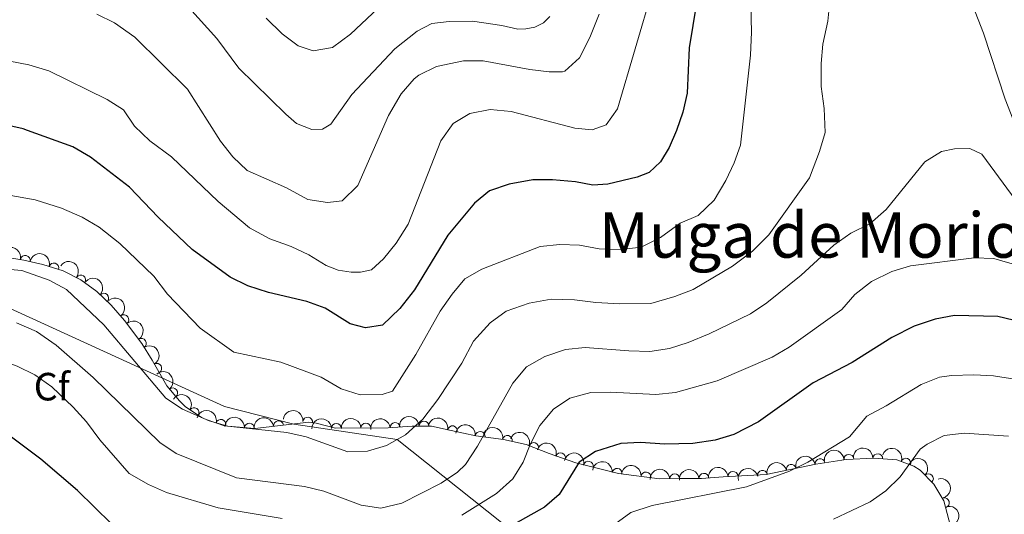
# Model space of a CAD drawing. Units: metres. Extents: x 628319 to 635264, y 711319 to 716075.
# Drawn here: x 628857 to 629108, y 715578 to 715703 of the extents above; entities that cross this region are included whole.
import ezdxf
from ezdxf.enums import TextEntityAlignment as Align

# ---------------------------------------------------------------- set-up
doc = ezdxf.new("R2010")
doc.units = ezdxf.units.M
doc.header["$MEASUREMENT"] = 0
doc.linetypes.add('DGN Style 3', pattern=[108.20393982825689, 77.28852844875492, -30.91541137950197])
doc.linetypes.add('DGN Style 5', pattern=[54.10196991412844, 23.18655853462647, -30.91541137950197])
for name, color, linetype, lineweight in [('Entidades rústicas y varios', 7, 'Continuous', 5), ('Otros límites administrativos', 7, 'Continuous', 5), ('Relieve y altimetría', 7, 'Continuous', 5), ('Textos de rotulación', 7, 'Continuous', 5)]:
    doc.layers.add(name, color=color, linetype=linetype, lineweight=lineweight)
doc.styles.add('Style-arial', font='arial.shx', dxfattribs={"bigfont": 'arialbig.shx'})
doc.styles.add('Style-Times New Roman', font='txt')

msp = doc.modelspace()

# ---------------------------------------------------------------- linework, layer by layer
at = {"layer": 'Entidades rústicas y varios', "color": 92, "linetype": 'DGN Style 3', "lineweight": 5}
msp.add_polyline3d([(628845.8, 715644.23, 686.95), (628858.5, 715642.1599999999, 687.1), (628863.3600000001, 715641.06, 687.14), (628868.49, 715639.3900000001, 687.1800000000001), (628872.99, 715637.1000000001, 687.27), (628877.06, 715634.1499999999, 687.39), (628880.73, 715630.6599999999, 687.54), (628884.0800000001, 715626.8200000001, 687.71), (628888.45, 715620.9199999999, 687.98), (628891.1000000001, 715616.71, 688.36), (628894.8700000001, 715610.19, 689.39), (628898.03, 715606.3400000001, 690.01), (628899.51, 715604.8999999999, 690.24), (628903.6599999999, 715602.1300000001, 690.71), (628905.56, 715601.27, 690.78), (628910.3200000001, 715599.8900000001, 690.36), (628917.19, 715599.3200000001, 688.83), (628930.8700000001, 715600.95, 687.53), (628932.81, 715600.71, 687.48), (628937.6699999999, 715599.3900000001, 687.65), (628951.0800000001, 715599.51, 688.83), (628957.19, 715599.96, 689.94), (628962.0700000001, 715599.97, 690.95), (628967.06, 715598.8400000001, 691.65), (628973.3300000001, 715597.5, 693.65), (628980.3500000001, 715596.55, 695.42), (628986.0900000001, 715595.28, 698.83), (628992, 715592.95, 699.89), (628998.74, 715590.5700000001, 701.66), (629009.55, 715587.94, 701.77), (629019.96, 715586.5800000001, 703.54), (629025.0800000001, 715586.5900000001, 704.71), (629030.6599999999, 715586.6699999999, 705.3000000000001), (629036.1499999999, 715587.06, 706.6), (629047.06, 715587.6699999999, 706.83), (629059.6799999999, 715590.26, 708.36), (629067.4199999999, 715591.5, 708.72), (629074.4199999999, 715591.76, 710.48), (629080.3, 715591.3900000001, 711.07), (629084.6200000001, 715589.8, 712.48), (629086.23, 715588.71, 713.17), (629089.7, 715585.2, 714.88), (629092.28, 715580.95, 715.3100000000001), (629093.95, 715574.49, 716.72)], dxfattribs=at)
at = {"layer": 'Entidades rústicas y varios', "color": 92, "linetype": 'Continuous', "lineweight": 5, "extrusion": (-0.1898311433396402, -0.122618427792739, 0.9741297953476231)}
msp.add_arc((-259933.0043067863, 892980.3087106303, -206458.3755519526), 2.516055640060342, 45.36446333574665, 225.9090503451193, dxfattribs=at)
at = {"layer": 'Entidades rústicas y varios', "color": 92, "linetype": 'Continuous', "lineweight": 5, "extrusion": (-0.2003068944343575, -0.1046340759889504, 0.9741297953476229)}
msp.add_arc((-343146.5473521417, 865904.5230998443, -200176.9803881035), 2.516055640060341, 45.36446333574664, 225.9090503451193, dxfattribs=at)
at = {"layer": 'Entidades rústicas y varios', "color": 92, "linetype": 'Continuous', "lineweight": 5}
for centre, radius, start, end in [((628858.8694650137, 715642.0563724309, 687.1130997069266), 1.250091938746998, 348.2128612847847, 167.4264157037801), ((628866.1115944493, 715640.1437387161, 687.1707598630012), 1.250091938746998, 342.9342244486613, 162.1477788676567), ((628872.9419094091, 715637.1107605482, 687.2987282243612), 1.250091938746998, 325.0309708412296, 144.2445252602251), ((628878.8041154065, 715632.4645034415, 687.4988173395736), 1.250091938746998, 317.4062549011565, 136.619809320152), ((628883.9219964747, 715627.0005431601, 687.7471242600241), 1.250091938746999, 307.4926944183244, 126.7062488373199), ((628888.3861228318, 715620.9848554845, 688.0685897510845), 1.250091938746998, 303.1546757438305, 122.3682301628259), ((628892.2802076968, 715614.6299215518, 688.8578224736153), 1.250091938746998, 301.0035582732462, 120.2171126922416), ((628896.3118615062, 715608.4025496296, 689.8312857128948), 1.250091938746999, 310.3445997717405, 129.5581541907359), ((628901.7526353861, 715603.3796512715, 690.6128310369924), 1.250091938746999, 327.2442453343301, 146.4577997533255), ((628908.5443172809, 715600.3844850811, 690.4103811297847), 1.250091938746998, 344.7984438847187, 164.0119983037142), ((628923.2106380148, 715600.0177230355, 688.1402581734818), 1.250091938746999, 7.761035698084065, 186.9745901170795), ((628930.6245347443, 715600.960707806, 687.5043265337761), 1.250091938746999, 353.9138555315192, 173.1274099505146), ((628952.826577025, 715599.6190718273, 689.3732674644131), 1.250091938746999, 5.178376532982365, 184.3919309519778), ((628960.1727546107, 715599.9466018619, 690.815752586244), 1.250091938746999, 1.083570759269459, 180.2971251782648), ((628915.7903149344, 715599.4165537376, 688.8642302563111), 1.250091938746999, 356.223226670831, 175.4367810898265), ((628937.9253925651, 715599.372774312, 687.7823267499828), 1.250091938746998, 1.478861765208962, 180.6924161842044), ((628945.396227225, 715599.4396274185, 688.4397156313472), 1.250091938746998, 1.478861765208962, 180.6924161842044), ((628967.3972428867, 715598.7479748761, 692.1483709285417), 1.250091938746999, 348.9026113108491, 168.1161657298445), ((628974.4525051762, 715597.328405889, 694.2456704857383), 1.250091938746998, 353.2592784477588, 172.4728328667543), ((628981.3694644391, 715596.3044569106, 696.7524198783926), 1.250091938746998, 348.4902097003747, 167.7037641193701), ((628988.0038160814, 715594.5045118686, 699.3828862566754), 1.250091938746999, 339.4494700402302, 158.6630244592257), ((628994.8605924717, 715591.9191888575, 700.9521277090084), 1.250091938746998, 341.5172339936531, 160.7307884126485), ((629001.947838824, 715589.7694750554, 701.7050349456745), 1.250091938746999, 347.2921494794207, 166.5057038984161), ((629060.778542845, 715590.4162348539, 708.4682968157551), 1.250091938746999, 10.06798653611485, 189.2815409551103), ((629068.124489594, 715591.506643004, 709.2106759378746), 1.250091938746998, 3.093312652211209, 182.3068670712066), ((629075.4477393276, 715591.6757804409, 710.7082885469632), 1.250091938746998, 357.3655621453741, 176.5791165643695), ((629082.5939897115, 715590.5248945197, 712.2033941783147), 1.250091938746998, 340.7597429764043, 159.9732973953997), ((629009.2178499228, 715587.9637171929, 701.9244717010056), 1.250091938746999, 353.5229890043696, 172.736543423365), ((629038.6612718494, 715587.1808694787, 706.6792010069315), 1.250091938746999, 4.166351598293133, 183.3799060172885), ((629046.1657865439, 715587.4665638157, 706.8694038927453), 1.250091938746999, 12.56392242238803, 191.7774768413835), ((629053.4613908634, 715588.963839187, 707.7538947492312), 1.250091938746999, 12.56392242238803, 191.7774768413835), ((629016.5511605474, 715587.0056670059, 703.1713458417751), 1.250091938746999, 353.5229890043696, 172.736543423365), ((629023.8621283444, 715586.5530271705, 704.7132108867025), 1.250091938746998, 1.787550131972694, 181.0011045509681), ((629031.2786580704, 715586.6943889218, 705.7410963618032), 1.250091938746998, 5.029527532293451, 184.2430819512889), ((629088.3226273144, 715586.5654989656, 714.640676196242), 1.250091938746998, 315.6378225575896, 134.851376976585), ((629092.3841246259, 715580.4692664759, 715.6777252514864), 1.250091938746999, 285.4605948579034, 104.6741492768988)]:
    msp.add_arc(centre, radius, start, end, dxfattribs=at)
at = {"layer": 'Entidades rústicas y varios', "color": 92, "linetype": 'Continuous', "lineweight": 5, "extrusion": (-0.2227730532214391, -0.03799090120536973, 0.9741297953476229)}
msp.add_arc((-599735.6715730372, 721231.1258559837, -166613.9368524235), 2.516055640060341, 45.36446333574663, 225.9090503451192, dxfattribs=at)
at = {"layer": 'Entidades rústicas y varios', "color": 92, "linetype": 'Continuous', "lineweight": 5, "extrusion": (-0.2258441654336418, -0.008096589132473327, 0.9741297953476231)}
msp.add_arc((-692644.643624091, 637344.8931590866, -147152.8885176409), 2.516055640060342, 45.36446333574665, 225.9090503451193, dxfattribs=at)
at = {"layer": 'Entidades rústicas y varios', "color": 92, "linetype": 'Continuous', "lineweight": 5, "extrusion": (-0.2238659244675228, 0.03090614305117342, 0.9741297953476231)}
msp.add_arc((-794911.6007288228, 511674.5884401583, -117998.2660556104), 2.516055640060342, 45.36446333574661, 225.9090503451192, dxfattribs=at)
at = {"layer": 'Entidades rústicas y varios', "color": 92, "linetype": 'Continuous', "lineweight": 5, "extrusion": (-0.2208868319899537, 0.04775090857188215, 0.9741297953476229)}
msp.add_arc((-832348.6359576697, 451643.0010445193, -104071.1538420566), 2.516055640060342, 45.36446333574664, 225.9090503451193, dxfattribs=at)
at = {"layer": 'Entidades rústicas y varios', "color": 92, "linetype": 'Continuous', "lineweight": 5, "extrusion": (-0.2189388309496086, 0.05600830401303877, 0.9741297953476231)}
msp.add_arc((-849153.7556826818, 420896.1454501818, -96937.35283403588), 2.516055640060342, 45.36446333574664, 225.9090503451193, dxfattribs=at)
at = {"layer": 'Entidades rústicas y varios', "color": 92, "linetype": 'Continuous', "lineweight": 5, "extrusion": (-0.2251263829927566, 0.01972950827053054, 0.9741297953476229)}
msp.add_arc((-767783.1856697898, 549582.3213152454, -126790.375751709), 2.516055640060342, 45.36446333574663, 225.9090503451192, dxfattribs=at)
at = {"layer": 'Entidades rústicas y varios', "color": 92, "linetype": 'Continuous', "lineweight": 5, "extrusion": (-0.2211396807756431, -0.0465659038615691, 0.974129795347623)}
msp.add_arc((-570662.2093425612, 743276.7342563043, -171724.9153517076), 2.516055640060342, 45.36446333574663, 225.9090503451193, dxfattribs=at)
at = {"layer": 'Entidades rústicas y varios', "color": 92, "linetype": 'Continuous', "lineweight": 5, "extrusion": (-0.1967970233061834, -0.1110948848229466, 0.974129795347623)}
msp.add_arc((-313997.6965819887, 876338.0295189095, -202594.1333143997), 2.516055640060341, 45.36446333574666, 225.9090503451193, dxfattribs=at)
at = {"layer": 'Entidades rústicas y varios', "color": 92, "linetype": 'Continuous', "lineweight": 5, "extrusion": (-0.1767116605103342, -0.1408691976823841, 0.974129795347623)}
msp.add_arc((-167524.2626997976, 913746.7552931638, -211275.6006446646), 2.516055640060342, 45.36446333574664, 225.9090503451193, dxfattribs=at)
at = {"layer": 'Entidades rústicas y varios', "color": 92, "linetype": 'Continuous', "lineweight": 5, "extrusion": (-0.1708917835084583, -0.1478754210316794, 0.9741297953476229)}
msp.add_arc((-129605.6085672418, 919568.8335220036, -212624.8738154004), 2.516055640060342, 45.36446333574665, 225.9090503451193, dxfattribs=at)
at = {"layer": 'Entidades rústicas y varios', "color": 92, "linetype": 'Continuous', "lineweight": 5, "extrusion": (-0.1378613276289496, -0.1790681327327162, 0.9741297953476229)}
msp.add_arc((61799.11292363703, 926246.6975035763, -214174.8207140993), 2.516055640060342, 45.36446333574661, 225.9090503451192, dxfattribs=at)
at = {"layer": 'Entidades rústicas y varios', "color": 92, "linetype": 'Continuous', "lineweight": 5, "extrusion": (-0.1566280183793404, -0.1629073530401843, 0.974129795347623)}
for centre in [(-42590.0797644892, 927282.66086282, -214415.5222271129), (-42584.74064848444, 927287.9002842575, -214416.0628779075)]:
    msp.add_arc(centre, 2.516055640060342, 45.36446333574662, 225.9090503451192, dxfattribs=at)
at = {"layer": 'Entidades rústicas y varios', "color": 92, "linetype": 'Continuous', "lineweight": 5, "extrusion": (-0.1457902206418254, -0.1726741248166793, 0.9741297953476229)}
msp.add_arc((18920.59602210019, 928037.397858019, -214588.9811529712), 2.516055640060343, 45.36446333574663, 225.9090503451192, dxfattribs=at)
at = {"layer": 'Entidades rústicas y varios', "color": 92, "linetype": 'Continuous', "lineweight": 5, "extrusion": (-0.1577482008232191, -0.1618228876056647, 0.9741297953476229)}
msp.add_arc((-49139.74384154106, 926990.5968775919, -214344.6520539674), 2.516055640060343, 45.36446333574664, 225.9090503451193, dxfattribs=at)
at = {"layer": 'Entidades rústicas y varios', "color": 92, "linetype": 'Continuous', "lineweight": 5, "extrusion": (-0.18834129290173, -0.1248947525082739, 0.974129795347623)}
msp.add_arc((-248784.6956571929, 896029.6666116482, -207160.6298529748), 2.516055640060342, 45.36446333574664, 225.9090503451193, dxfattribs=at)
at = {"layer": 'Entidades rústicas y varios', "color": 92, "linetype": 'Continuous', "lineweight": 5, "extrusion": (-0.1783094571592999, -0.1388412017506116, 0.974129795347623)}
msp.add_arc((-178197.8710529829, 911855.8685133969, -210830.0117363387), 2.516055640060342, 45.36446333574663, 225.9090503451192, dxfattribs=at)
at = {"layer": 'Entidades rústicas y varios', "color": 92, "linetype": 'Continuous', "lineweight": 5, "extrusion": (-0.1892353695794189, -0.123535892420539, 0.974129795347623)}
msp.add_arc((-255388.0644573927, 894273.2617907732, -206748.4335914956), 2.516055640060342, 45.36446333574664, 225.9090503451193, dxfattribs=at)
at = {"layer": 'Entidades rústicas y varios', "color": 92, "linetype": 'Continuous', "lineweight": 5, "extrusion": (-0.2062964960262324, -0.0922653648087782, 0.9741297953476231)}
msp.add_arc((-396441.1218683599, 844079.0401437609, -195101.1304264611), 2.516055640060342, 45.36446333574663, 225.9090503451193, dxfattribs=at)
at = {"layer": 'Entidades rústicas y varios', "color": 92, "linetype": 'Continuous', "lineweight": 5, "extrusion": (-0.202833097865475, -0.09964876429887576, 0.974129795347623)}
msp.add_arc((-364918.9764258353, 857468.7876848632, -198205.8191427339), 2.516055640060342, 45.36446333574665, 225.9090503451193, dxfattribs=at)
at = {"layer": 'Entidades rústicas y varios', "color": 92, "linetype": 'Continuous', "lineweight": 5, "extrusion": (-0.151976131612505, -0.1672554849208144, 0.974129795347623)}
msp.add_arc((-15657.09851657692, 928167.8997500507, -214598.8921694278), 2.516055640060342, 45.36446333574666, 225.9090503451193, dxfattribs=at)
at = {"layer": 'Entidades rústicas y varios', "color": 92, "linetype": 'Continuous', "lineweight": 5, "extrusion": (-0.1679097463736541, -0.1512529632395128, 0.9741297953476231)}
msp.add_arc((-110650.8041187199, 922018.4961332323, -213170.749082033), 2.516055640060343, 45.36446333574663, 225.9090503451193, dxfattribs=at)
at = {"layer": 'Entidades rústicas y varios', "color": 92, "linetype": 'Continuous', "lineweight": 5, "extrusion": (-0.2041327610720636, -0.09695853584442182, 0.9741297953476231)}
msp.add_arc((-376483.1425052308, 852773.5160132787, -197105.0087553763), 2.516055640060343, 45.36446333574663, 225.9090503451192, dxfattribs=at)
at = {"layer": 'Entidades rústicas y varios', "color": 92, "linetype": 'Continuous', "lineweight": 5, "extrusion": (-0.1917769602706142, -0.1195522451707264, 0.9741297953476231)}
msp.add_arc((-274507.0240064317, 888890.9593065106, -205494.7042312679), 2.516055640060342, 45.36446333574661, 225.9090503451192, dxfattribs=at)
at = {"layer": 'Entidades rústicas y varios', "color": 92, "linetype": 'Continuous', "lineweight": 5, "extrusion": (-0.1776685378144299, -0.1396604184688015, 0.974129795347623)}
for centre in [(-173859.4978598366, 912667.8779907981, -211010.5078197905), (-173854.2127031387, 912673.1991792533, -211010.4622994249)]:
    msp.add_arc(centre, 2.516055640060342, 45.36446333574664, 225.9090503451193, dxfattribs=at)
at = {"layer": 'Entidades rústicas y varios', "color": 92, "linetype": 'Continuous', "lineweight": 5, "extrusion": (-0.1223842217031023, -0.1899822204684536, 0.974129795347623)}
for centre in [(141296.8695638297, 918018.2676209002, -212245.7653087869), (141291.5472212005, 918012.9928703066, -212245.4495951277)]:
    msp.add_arc(centre, 2.516055640060343, 45.36446333574663, 225.9090503451193, dxfattribs=at)
at = {"layer": 'Entidades rústicas y varios', "color": 92, "linetype": 'Continuous', "lineweight": 5, "extrusion": (-0.1305415624154978, -0.1844723347771122, 0.9741297953476229)}
msp.add_arc((100134.9320992235, 923147.1350578575, -213434.8825258575), 2.516055640060343, 45.36446333574663, 225.9090503451192, dxfattribs=at)
at = {"layer": 'Entidades rústicas y varios', "color": 92, "linetype": 'Continuous', "lineweight": 5, "extrusion": (-0.2259864604622031, -0.001123166845759818, 0.9741297953476229)}
msp.add_arc((-712453.818183195, 616429.4124267725, -142272.8245692241), 2.516055640060343, 45.36446333574666, 225.9090503451193, dxfattribs=at)
at = {"layer": 'Entidades rústicas y varios', "color": 92, "linetype": 'Continuous', "lineweight": 5, "extrusion": (-0.1557480651704641, -0.1637488381994056, 0.974129795347623)}
msp.add_arc((-37390.69714770495, 927545.1849973833, -214459.0449165425), 2.516055640060342, 45.36446333574665, 225.9090503451193, dxfattribs=at)
at = {"layer": 'Entidades rústicas y varios', "color": 92, "linetype": 'Continuous', "lineweight": 5, "extrusion": (-0.1462383191584897, -0.1722947933795388, 0.974129795347623)}
msp.add_arc((16514.13759673835, 928125.7089289806, -214592.6660047742), 2.516055640060342, 45.36446333574665, 225.9090503451193, dxfattribs=at)
at = {"layer": 'Entidades rústicas y varios', "color": 92, "linetype": 'Continuous', "lineweight": 5, "extrusion": (-0.1488172922235444, -0.1700722062867723, 0.9741297953476231)}
msp.add_arc((2166.674571379554, 928268.091898972, -214624.7345405339), 2.516055640060343, 45.36446333574665, 225.9090503451193, dxfattribs=at)
at = {"layer": 'Entidades rústicas y varios', "color": 92, "linetype": 'Continuous', "lineweight": 5, "extrusion": (-0.1959241579882546, 0.1126271110017106, 0.974129795347623)}
msp.add_arc((-933907.070510176, 184048.3329606996, -41963.28260825871), 2.516055640060343, 45.36446333574661, 225.9090503451192, dxfattribs=at)
at = {"layer": 'Entidades rústicas y varios', "color": 92, "linetype": 'Continuous', "lineweight": 5, "extrusion": (-0.1808219835659219, 0.1355527649119845, 0.974129795347623)}
msp.add_arc((-949901.0975624155, 72386.8135091908, -16057.1289558041), 2.516055640060342, 45.36446333574665, 225.9090503451193, dxfattribs=at)
at = {"layer": 'Otros límites administrativos', "color": 250, "linetype": 'Continuous', "lineweight": 5, "ltscale": 0.5}
msp.add_polyline3d([(628635.0900000001, 715727.55, 710.28), (628733.8200000001, 715685.1799999999, 687.41), (628789.24, 715659.8999999999, 684.6), (628909.45, 715604.96, 683.74), (628927.0800000001, 715600.46, 684.2), (628953.3500000001, 715596.5, 685.01), (629006.8200000001, 715554.03, 709.1800000000001), (629021.8200000001, 715560.6699999999, 709.99), (629036.8700000001, 715564.52, 710.99), (629052.27, 715563.54, 712.28), (629071.25, 715561.99, 713.82), (629099.23, 715555.01, 716.63), (629113.49, 715547.1499999999, 717.6), (629126.51, 715538.3700000001, 718.36), (629137.9299999999, 715526.3800000001, 718.9), (629151.8200000001, 715505.28, 718.74), (629168.8200000001, 715474.5800000001, 716.7), (629183.75, 715451.98, 715.07), (629201.76, 715428.3, 713.84), (629220.98, 715407.81, 713.95), (629242, 715386.0900000001, 714.39)], dxfattribs=at)
at = {"layer": 'Relieve y altimetría', "color": 30, "linetype": 'Continuous', "lineweight": 5, "flags": 128}
for points, elevation in [([(628865.6100000001, 715609.97), (628861.31, 715612.99), (628856.8300000001, 715615.21), (628851.76, 715617.0800000001), (628841.1200000001, 715619.8900000001), (628822.6200000001, 715622.9299999999), (628803.19, 715626.6799999999), (628788.48, 715631.6200000001), (628781.6499999999, 715634.49), (628776.49, 715636.95), (628771.8500000001, 715639.78), (628766.73, 715642.4199999999), (628741.49, 715658.5800000001), (628732.5800000001, 715664.55), (628712.19, 715679.6300000001), (628703.54, 715687.9299999999), (628700.47, 715691.8900000001), (628697.52, 715697.45), (628689.8600000001, 715714.29)], 695), ([(629018.3200000001, 715711.1400000001), (629009.3300000001, 715680.6000000001), (629006.4299999999, 715676.54), (629002.8700000001, 715675.27), (628998.5, 715675.71), (628982.3, 715679.94), (628977.02, 715680.4099999999), (628971.8300000001, 715679.4299999999), (628967.5700000001, 715676.8300000001), (628964.4199999999, 715672.49), (628956.1599999999, 715651.24), (628953.1100000001, 715646.48), (628949.8899999999, 715642.4299999999), (628946.8400000001, 715639.6499999999), (628944.03, 715639.0800000001), (628941.69, 715639.05), (628938.3300000001, 715639.56), (628935.3, 715640.73), (628930.9299999999, 715643.52), (628926.3800000001, 715645.6000000001), (628920.97, 715647.52), (628915.8400000001, 715650.31)], 670), ([(628954.05, 715711.3900000001), (628941.53, 715699.54), (628936.8899999999, 715696.21), (628932, 715695.3600000001), (628928.1799999999, 715696.6200000001), (628924.1699999999, 715699.6200000001), (628920.06, 715703.6599999999)], 655), ([(629181, 715585.9299999999), (629170.24, 715598.2), (629163.8800000001, 715608.1200000001), (629161.6300000001, 715612.72), (629160.0700000001, 715617.48), (629154.6399999999, 715627.2), (629151.1399999999, 715632.1499999999), (629146.1799999999, 715636.56), (629131.6399999999, 715645.21), (629127.3999999999, 715648.6100000001), (629123.46, 715652.71), (629119.45, 715657.6300000001), (629116.3, 715662.6000000001), (629113.69, 715668.0700000001), (629107.8300000001, 715683.0800000001), (629102.28, 715699.8300000001), (629097.6599999999, 715711.8500000001)], 685), ([(629043.1200000001, 715710.76), (629043.3800000001, 715700.06), (629043.1499999999, 715694.21), (629040.55, 715671.3900000001), (629038.98, 715666.8900000001), (629036.8700000001, 715662.3500000001), (629033.9199999999, 715657.3400000001), (629029.8300000001, 715653.44), (629025.21, 715651.51), (629020.24, 715647.9099999999), (629015.3200000001, 715645.47), (629010.24, 715644.81), (629004.71, 715644.97), (628999.6799999999, 715645.9199999999), (628994.6499999999, 715646.0700000001), (628989.6799999999, 715645.6100000001), (628974.8800000001, 715639.8500000001), (628970.54, 715637.3600000001), (628967.3, 715633.47), (628964.29, 715629.1300000001), (628958.1000000001, 715618.1400000001), (628952.1300000001, 715608.81), (628949.5800000001, 715607.95), (628943.94, 715607.8999999999), (628939.1599999999, 715609.3800000001), (628934.04, 715612.3900000001), (628923.76, 715616.1799999999), (628911.8800000001, 715618.77), (628903.28, 715624.8200000001), (628895.02, 715633.45), (628891.56, 715638.0700000001), (628882.9299999999, 715646.3300000001), (628877.6300000001, 715650.48), (628873.3300000001, 715653.03), (628868.1000000001, 715655.3200000001), (628861.3700000001, 715657.44), (628850.3600000001, 715659.44)], 680), ([(629063.3, 715707.96), (629062.77, 715702.8700000001), (629061.53, 715697.05), (629061.06, 715692.0700000001), (629061.04, 715686.25), (629061.8500000001, 715680.6799999999), (629062.05, 715674.5800000001), (629060.6699999999, 715669.78), (629058.1499999999, 715663.03), (629047.74, 715648.53), (629043.6599999999, 715644.44), (629038.52, 715640.56), (629028.55, 715634.69), (629023.8999999999, 715632.8800000001), (629017.78, 715631.0900000001), (629009.96, 715631), (629003.8600000001, 715631.3600000001), (628998.4199999999, 715632.0700000001), (628992.51, 715632.25), (628986.8700000001, 715631.22), (628981.03, 715629.1799999999), (628977, 715626.23), (628972.78, 715621.5700000001), (628969.77, 715615.95), (628963.69, 715606.71), (628959.8500000001, 715601.71), (628955.5, 715597.76), (628950.6499999999, 715594.98), (628945.81, 715593.55), (628940.78, 715593.3999999999), (628930.25, 715597.23), (628925.31, 715598.28), (628909.52, 715599.99), (628904.81, 715601.6400000001), (628898.81, 715604.25), (628894.6000000001, 715607.0700000001), (628878.8, 715625.6599999999), (628869.3600000001, 715634.69), (628864.96, 715637.06), (628858.03, 715639.46), (628853.04, 715639.8900000001)], 685), ([(628992.1300000001, 715704.0900000001), (628990.52, 715702.48), (628988.3500000001, 715701.3400000001), (628986.02, 715700.8900000001), (628983.99, 715700.81), (628979.94, 715701.8), (628972.47, 715702.8600000001), (628966.6000000001, 715702.78), (628962.2, 715702.3), (628958.4199999999, 715700.3200000001), (628952.8, 715695.8300000001), (628941.8600000001, 715684.25), (628936.51, 715676.69), (628934.4199999999, 715675.4199999999), (628931.6699999999, 715675.3700000001), (628927.77, 715676.8600000001), (628925.1000000001, 715679.2), (628913.1599999999, 715690.9299999999), (628907.53, 715698.47), (628900.4199999999, 715706.3500000001)], 660), ([(628915.8400000001, 715650.31), (628907.9099999999, 715657), (628895.99, 715668.3600000001), (628890.53, 715672.46), (628886.6200000001, 715676.1699999999), (628883.8, 715680.3), (628879.6599999999, 715683), (628864.8600000001, 715690.27), (628859.81, 715691.73), (628836.9199999999, 715696.21), (628826.4299999999, 715698.69), (628810.1399999999, 715701.77), (628804.6200000001, 715703.24), (628800.1200000001, 715705.4099999999)], 670), ([(629004.7, 715704.6300000001), (629002.3, 715698.72), (628999.6699999999, 715693.52), (628995.9099999999, 715690.1499999999), (628995.3500000001, 715689.99), (628992, 715689.98), (628987.03, 715690.5800000001), (628975.24, 715692.8200000001), (628970.24, 715692.77), (628963.3600000001, 715691.3700000001), (628958.8700000001, 715689.1799999999), (628957.6399999999, 715688.2), (628954.3400000001, 715684.4199999999), (628951.1499999999, 715678.9299999999), (628943.3899999999, 715661.1000000001), (628939.4099999999, 715657.24), (628935.6200000001, 715656.77), (628930.6799999999, 715657.51), (628925.24, 715660.5), (628915.2, 715664.94), (628911.6100000001, 715668.4199999999), (628908.48, 715672.3999999999), (628900.0900000001, 715685.5900000001), (628886.69, 715698.8), (628881.5, 715702.4099999999), (628877.03, 715704.6599999999)], 665), ([(629111.55, 715655.97), (629101.8600000001, 715669.1000000001), (629098.8300000001, 715670.52), (629094.97, 715670.45), (629091.6799999999, 715669.72), (629087.3999999999, 715667.1400000001), (629077.6100000001, 715654.97), (629073.48, 715651.3800000001), (629068.5700000001, 715649.02), (629064.25, 715645.9199999999), (629055.99, 715638.3), (629047.24, 715631.3), (629043.1200000001, 715628.46), (629032.6499999999, 715623.44), (629027.29, 715621.1599999999), (629022.52, 715619.6699999999), (629017.52, 715618.95), (629012.2, 715619.05), (629001.1499999999, 715619.8900000001), (628996.0900000001, 715619.44), (628990.9099999999, 715617.6499999999), (628986.22, 715615.05), (628982.76, 715610.8600000001), (628973.8, 715594.8700000001), (628970.6699999999, 715590.1599999999), (628968.6699999999, 715588.21), (628964.49, 715585.45), (628954.51, 715580.3900000001), (628949.1799999999, 715579.0700000001), (628944.24, 715579.8300000001), (628934.69, 715583.4199999999), (628929.8300000001, 715584.5800000001), (628912.5700000001, 715586.78), (628897.19, 715592.96), (628893.0800000001, 715595.8), (628876.0800000001, 715612.3), (628866.7, 715620.5), (628861.6799999999, 715623.96), (628856.6699999999, 715626.23)], 690), ([(629111.6699999999, 715640.56), (629104.98, 715642.55), (629099.98, 715642.6799999999), (629083.8, 715640.6599999999), (629079.02, 715639.23), (629073.8800000001, 715636.73), (629069.6000000001, 715633.4099999999), (629066.3400000001, 715629.6100000001), (629052.94, 715619.98), (629048.6100000001, 715617.48), (629034.6100000001, 715611.44), (629024.0700000001, 715608.47), (629019.1000000001, 715607.95), (629007.54, 715608.5800000001), (629002.54, 715608.47), (628997.2, 715607.02), (628993.05, 715604.24), (628989.6000000001, 715600.06), (628987.1100000001, 715595.23), (628985.3500000001, 715590.81), (628982.76, 715586.54), (628978.6300000001, 715582.8), (628969.76, 715577.31)], 695), ([(629110.75, 715611.8200000001), (629104.8300000001, 715612.76), (629099.8300000001, 715613.02), (629094.1699999999, 715612.8500000001), (629091.1699999999, 715612.3500000001), (629086.52, 715610.49), (629077.6100000001, 715605.0900000001), (629072.6599999999, 715602.51), (629068.29, 715597.24), (629057.6799999999, 715590.77), (629053.0700000001, 715588.52), (629042.0800000001, 715584.54), (629018.1399999999, 715579.75), (629012.71, 715577.97), (629004.6100000001, 715572.06)], 705), ([(628924.1499999999, 715576.44), (628907.8800000001, 715579.1599999999), (628894.74, 715583.05), (628890.19, 715585.1100000001), (628885.24, 715587.8800000001), (628877.8200000001, 715596.4199999999), (628874.44, 715601.06), (628871.0700000001, 715604.75), (628865.6100000001, 715609.97)], 695), ([(629108.71, 715597.3900000001), (629097.3800000001, 715598.1499999999), (629092.3200000001, 715597.55), (629088.02, 715595.3400000001), (629086.25, 715594.05), (629081.1200000001, 715587.03), (629077.52, 715583.51), (629073.49, 715580.74), (629064.2, 715576.29)], 710)]:
    msp.add_lwpolyline(points, dxfattribs=dict(at, elevation=elevation))
at = {"layer": 'Relieve y altimetría', "color": 30, "linetype": 'Continuous', "lineweight": 25, "flags": 128}
for points, elevation in [([(629029.4099999999, 715707.4299999999), (629027.54, 715696.06), (629026.99, 715684.6100000001), (629025.8999999999, 715679.74), (629024.3400000001, 715675.05), (629022.49, 715670.73), (629020.28, 715667.0800000001), (629017.3800000001, 715664.3999999999), (629014.3500000001, 715663.26), (629006.8400000001, 715661.46), (629003.0800000001, 715661.22), (628998.6599999999, 715662.05), (628992.78, 715662.53), (628987.78, 715662.55), (628981.8300000001, 715661.47), (628976.8500000001, 715659.78), (628972.96, 715656.6300000001), (628966.23, 715648.5), (628957.75, 715634.6000000001), (628954.01, 715629.8800000001), (628949.6300000001, 715625.6400000001), (628945.27, 715624.8900000001), (628941.45, 715625.97), (628935.1000000001, 715629.94), (628930.3800000001, 715631.5800000001), (628920.6599999999, 715633.8700000001), (628915.3999999999, 715635.6400000001), (628910.8999999999, 715637.8300000001), (628901.25, 715644.8700000001), (628892.5900000001, 715653.05), (628885.3600000001, 715660.7), (628875.4299999999, 715668.3300000001), (628870.95, 715670.8999999999), (628859.45, 715675.0700000001)], 675), ([(629111.98, 715626.3999999999), (629105.9299999999, 715627.8), (629094.9299999999, 715628.02), (629090.01, 715627.1499999999), (629084.73, 715625.3400000001), (629079, 715622.48), (629068.97, 715616.1200000001), (629059.06, 715610.96), (629045.19, 715600.99), (629038.9199999999, 715597.8200000001), (629034.1399999999, 715596.3500000001), (629028.49, 715595.51), (629021.3300000001, 715595.3800000001), (629015.1399999999, 715595.8200000001), (629010.1599999999, 715595.5), (629003.77, 715593.51), (628999.5700000001, 715590.78), (628994.55, 715582.5900000001), (628990.75, 715579.3400000001), (628961.21, 715562.71)], 700), ([(628880.78, 715575.1200000001), (628872.1399999999, 715583.55), (628862.8300000001, 715591.51), (628853.6799999999, 715598.3999999999)], 700)]:
    msp.add_lwpolyline(points, dxfattribs=dict(at, elevation=elevation))
at = {"layer": 'Relieve y altimetría', "color": 27, "linetype": 'DGN Style 5', "lineweight": 25, "elevation": 675, "flags": 128}
msp.add_lwpolyline([(628859.45, 715675.0700000001), (628858.3300000001, 715675.48), (628853.46, 715676.6300000001), (628840.51, 715678.3400000001)], dxfattribs=at)

# ---------------------------------------------------------------- texts
at = {"layer": 'Entidades rústicas y varios', "color": 92, "linetype": 'Continuous', "lineweight": 5, "style": 'Style-arial'}
msp.add_text('Cf', height=7.000020000000001, dxfattribs=at).set_placement((628865.6138056433, 715609.97001, 695), align=Align.MIDDLE_CENTER)
at = {"layer": 'Textos de rotulación', "color": 250, "linetype": 'Continuous', "lineweight": 5, "style": 'Style-Times New Roman'}
msp.add_text('Muga de Moriones', height=11.50002, dxfattribs=at).set_placement((629071.1591956287, 715648.5000100001, 690.6), align=Align.MIDDLE_CENTER)

doc.saveas('drawing.dxf')
